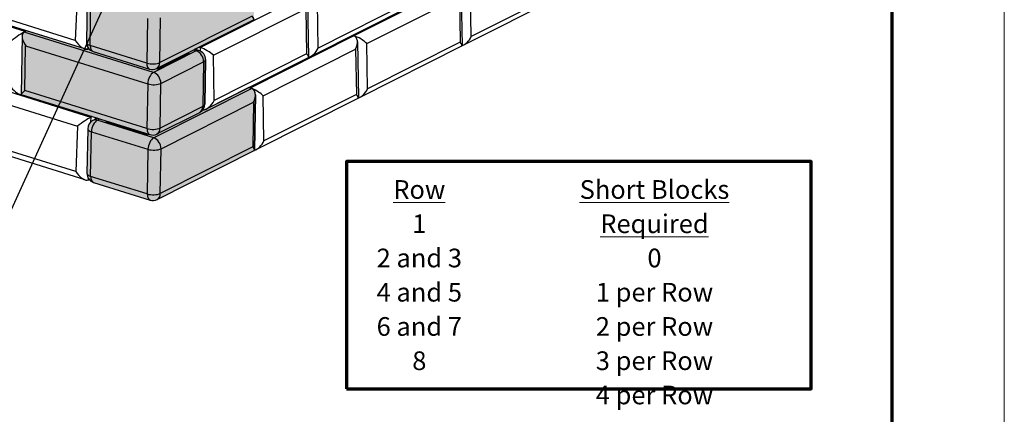
# Model space of a CAD drawing. Units: inches. Extents: x 2827 to 3082, y 3172 to 3502.
# Drawn here: x 2950 to 3082, y 3243 to 3296 of the extents above; entities that cross this region are included whole.
import ezdxf

# ---------------------------------------------------------------- set-up
doc = ezdxf.new("R2010")
doc.units = ezdxf.units.IN
doc.header["$MEASUREMENT"] = 0
for name, color, linetype, lineweight in [('Notes', 7, 'Continuous', 13), ('Shading', 7, 'Continuous', 13), ('Visible Edges(ANSI)', 7, 'Continuous', 30), ('Visible Tangent Edges(ANSI)', 7, 'Continuous', 25)]:
    doc.layers.add(name, color=color, linetype=linetype, lineweight=lineweight)
doc.layers.add('Shading Boundary', color=1, linetype='Continuous', plot=False)
doc.layers.add('Titleblock', color=7, linetype='Continuous')
doc.styles.add('Arial', font='arial.ttf', dxfattribs={"height": 2.5})
doc.dimstyles.get("Standard").update_dxf_attribs({"dimtxt": 2.5, "dimasz": 3, "dimexe": 1.25, "dimexo": 2.5, "dimgap": 1.25, "dimtad": 0, "dimtih": 1, "dimtoh": 1, "dimdec": 1, "dimzin": 0, "dimdsep": 46, "dimtxsty": 'Arial', "dimcen": 0.09, "dimadec": 0, "dimazin": 0, "dimtfac": 1, "dimtdec": 1, "dimtofl": 0, "dimtmove": 0, "dimatfit": 3, "dimfxl": 1, "dimtolj": 1, "dimtzin": 0, "dimarcsym": 1})

msp = doc.modelspace()

# ---------------------------------------------------------------- hatches: boundary and pattern name
at = {"layer": 'Shading', "lineweight": 18, "true_color": 0x00a4d9}
h = msp.add_hatch(color=142, dxfattribs=at)
h.dxf.hatch_style = 1
edge = h.paths.add_edge_path()
edge.add_line((2970.74, 3343.45), (2957.8, 3347.47))
edge.add_arc((2957.02, 3344.85), 2.73, 73.5918, 110.9808)
edge.add_line((2956.04, 3347.4), (2954.97, 3346.86))
edge.add_line((2954.97, 3346.86), (2954.85, 3346.03))
edge.add_line((2954.85, 3346.03), (2951.1, 3347.2))
edge.add_line((2951.1, 3347.2), (2950.35, 3346.82))
edge.add_arc((2950.65, 3346.35), 0.557, 122.3437, 184.7862)
edge.add_line((2950.09, 3346.3), (2949.96, 3338.48))
edge.add_line((2949.96, 3338.48), (2949.97, 3338.46))
edge.add_line((2949.97, 3338.46), (2960.17, 3335.29))
edge.add_line((2960.17, 3335.29), (2959.56, 3334.99))
edge.add_arc((2960.13, 3333.87), 1.25, 116.712, 179.0379)
edge.add_line((2958.88, 3333.89), (2958.77, 3327.91))
edge.add_arc((2960.02, 3327.89), 1.25, 179.0379, 220.3131)
edge.add_line((2959.07, 3327.08), (2959.01, 3327.05))
edge.add_line((2959.01, 3327.05), (2958.98, 3327.04))
edge.add_arc((2958.77, 3327.6), 0.601, 249.317, 290.4517, ccw=False)
edge.add_line((2958.56, 3327.04), (2950.75, 3329.46))
edge.add_line((2950.75, 3329.46), (2950.41, 3329.29))
edge.add_arc((2950.7, 3328.82), 0.553, 122.1016, 185.0283)
edge.add_line((2950.15, 3328.78), (2950.02, 3320.95))
edge.add_line((2950.02, 3320.95), (2950.04, 3320.93))
edge.add_line((2950.04, 3320.93), (2960.23, 3317.77))
edge.add_line((2960.23, 3317.77), (2959.62, 3317.46))
edge.add_arc((2960.19, 3316.35), 1.25, 116.712, 179.0379)
edge.add_line((2958.94, 3316.37), (2958.84, 3310.39))
edge.add_arc((2960.09, 3310.37), 1.25, 179.0379, 220.3131)
edge.add_line((2959.13, 3309.56), (2959.07, 3309.53))
edge.add_line((2959.07, 3309.53), (2959.04, 3309.51))
edge.add_arc((2958.83, 3310.07), 0.601, 249.317, 290.4517, ccw=False)
edge.add_line((2958.62, 3309.51), (2950.81, 3311.94))
edge.add_line((2950.81, 3311.94), (2950.47, 3311.77))
edge.add_arc((2950.76, 3311.3), 0.553, 122.1016, 185.0283)
edge.add_line((2950.21, 3311.25), (2950.08, 3303.43))
edge.add_line((2950.08, 3303.43), (2950.1, 3303.41))
edge.add_line((2950.1, 3303.41), (2960.29, 3300.24))
edge.add_line((2960.29, 3300.24), (2959.68, 3299.94))
edge.add_arc((2960.25, 3298.82), 1.25, 116.712, 179.0379)
edge.add_line((2959, 3298.84), (2958.9, 3292.86))
edge.add_arc((2960.15, 3292.84), 1.25, 179.0379, 220.3131)
edge.add_line((2959.19, 3292.03), (2959.13, 3292))
edge.add_line((2959.13, 3292), (2959.1, 3291.99))
edge.add_arc((2958.89, 3292.55), 0.601, 249.317, 290.4517, ccw=False)
edge.add_line((2958.68, 3291.99), (2950.87, 3294.42))
edge.add_line((2950.87, 3294.42), (2950.53, 3294.24))
edge.add_arc((2950.83, 3293.78), 0.553, 122.1016, 185.0283)
edge.add_line((2950.27, 3293.73), (2950.14, 3285.9))
edge.add_line((2950.14, 3285.9), (2950.16, 3285.88))
edge.add_line((2950.16, 3285.88), (2960.35, 3282.72))
edge.add_line((2960.35, 3282.72), (2959.75, 3282.41))
edge.add_arc((2960.31, 3281.3), 1.25, 116.712, 179.0379)
edge.add_line((2959.06, 3281.32), (2958.96, 3275.34))
edge.add_arc((2960.21, 3275.32), 1.25, 179.0379, 252.7316)
edge.add_line((2959.84, 3274.12), (2967.41, 3271.77))
edge.add_arc((2967.78, 3272.96), 1.25, 252.7316, 296.712)
edge.add_line((2968.34, 3271.85), (2981.33, 3278.38))
edge.add_arc((2981.29, 3278.48), 0.105, 294.4578, 361.2921)
edge.add_line((2981.39, 3278.48), (2981.51, 3285.84))
edge.add_arc((2980.7, 3285.94), 0.822, 352.4228, 426.5395)
edge.add_line((2981.03, 3286.7), (2980.65, 3286.82))
edge.add_line((2980.65, 3286.82), (2974.92, 3283.94))
edge.add_arc((2974.4, 3284.92), 1.12, 272.0607, 297.9063, ccw=False)
edge.add_arc((2973.48, 3284.61), 1.25, 319.968, 359.0379)
edge.add_line((2974.73, 3284.59), (2974.83, 3290.57))
edge.add_arc((2973.58, 3290.59), 1.25, 359.0379, 432.7316)
edge.add_line((2973.95, 3291.78), (2973.41, 3291.95))
edge.add_line((2973.41, 3291.95), (2981.27, 3295.91))
edge.add_arc((2981.23, 3296), 0.105, 294.4578, 361.2921)
edge.add_line((2981.33, 3296), (2981.45, 3303.36))
edge.add_arc((2980.64, 3303.47), 0.822, 352.4228, 426.5395)
edge.add_line((2980.97, 3304.22), (2980.59, 3304.34))
edge.add_line((2980.59, 3304.34), (2974.86, 3301.46))
edge.add_arc((2974.34, 3302.45), 1.12, 272.0607, 297.9063, ccw=False)
edge.add_arc((2973.42, 3302.13), 1.25, 319.968, 359.0379)
edge.add_line((2974.67, 3302.11), (2974.77, 3308.09))
edge.add_arc((2973.52, 3308.11), 1.25, 359.0379, 432.7316)
edge.add_line((2973.89, 3309.31), (2973.35, 3309.48))
edge.add_line((2973.35, 3309.48), (2981.21, 3313.43))
edge.add_arc((2981.16, 3313.53), 0.105, 294.4578, 361.2921)
edge.add_line((2981.27, 3313.53), (2981.39, 3320.88))
edge.add_arc((2980.58, 3320.99), 0.822, 352.4228, 426.5395)
edge.add_line((2980.91, 3321.75), (2980.53, 3321.87))
edge.add_line((2980.53, 3321.87), (2974.8, 3318.98))
edge.add_arc((2974.28, 3319.97), 1.12, 272.0607, 297.9063, ccw=False)
edge.add_arc((2973.36, 3319.66), 1.25, 319.968, 359.0379)
edge.add_line((2974.61, 3319.64), (2974.71, 3325.62))
edge.add_arc((2973.46, 3325.64), 1.25, 359.0379, 432.7316)
edge.add_line((2973.83, 3326.83), (2973.29, 3327))
edge.add_line((2973.29, 3327), (2981.15, 3330.96))
edge.add_arc((2981.1, 3331.05), 0.105, 294.4578, 361.2921)
edge.add_line((2981.21, 3331.05), (2981.33, 3338.41))
edge.add_arc((2980.52, 3338.52), 0.822, 352.4228, 426.5395)
edge.add_line((2980.85, 3339.27), (2980.47, 3339.39))
edge.add_line((2980.47, 3339.39), (2974.74, 3336.51))
edge.add_arc((2974.22, 3337.5), 1.12, 272.0607, 297.9063, ccw=False)
edge.add_arc((2973.3, 3337.18), 1.25, 319.968, 359.0379)
edge.add_line((2974.55, 3337.16), (2974.65, 3343.14))
edge.add_arc((2973.4, 3343.16), 1.25, 359.0379, 432.7316)
edge.add_line((2973.77, 3344.36), (2973.12, 3344.56))
edge.add_arc((2973.06, 3344.1), 0.459, 81.6281, 120.6749)
edge.add_line((2972.82, 3344.5), (2970.74, 3343.45))

# ---------------------------------------------------------------- linework, layer by layer
at = {"layer": 'Notes'}
msp.add_line((2993.69, 3276.93), (2993.69, 3274.43), dxfattribs=at)
at = {"layer": 'Notes', "lineweight": 70}
msp.add_lwpolyline([(2993.69, 3246.51), (3055.94, 3246.51), (3055.94, 3276.93), (2993.69, 3276.93)], close=True, dxfattribs=at)
at = {"layer": 'Shading Boundary', "color": 5}
msp.add_lwpolyline([(2959, 3298.84), (2958.9, 3292.86, 0.18207), (2959.19, 3292.03), (2959.13, 3292), (2959.1, 3291.99, -0.181436), (2958.68, 3291.99), (2950.87, 3294.42), (2950.53, 3294.24, 0.281684), (2950.27, 3293.73), (2950.14, 3285.9), (2950.16, 3285.88), (2960.35, 3282.72), (2959.75, 3282.41, 0.278856), (2959.06, 3281.32), (2958.96, 3275.34, 0.33311), (2959.84, 3274.12), (2967.41, 3271.77, 0.194291), (2968.34, 3271.85), (2981.33, 3278.38, 0.300177), (2981.39, 3278.48), (2981.51, 3285.84, 0.335162), (2981.03, 3286.7), (2980.65, 3286.82), (2974.92, 3283.94, -0.113253), (2974.44, 3283.81, 0.172146), (2974.73, 3284.59), (2974.83, 3290.57, 0.33311), (2973.95, 3291.78), (2973.41, 3291.95), (2981.27, 3295.91, 0.300177), (2981.33, 3296)], format="xyb", dxfattribs=at)
at = {"layer": 'Titleblock', "lineweight": 70}
msp.add_line((3066.79, 3187.44), (3066.79, 3487.44), dxfattribs=at)
at = {"layer": 'Titleblock', "color": 4, "lineweight": 0}
msp.add_lwpolyline([(2826.79, 3172.44), (3081.79, 3172.44), (3081.79, 3502.44), (2826.79, 3502.44)], close=True, dxfattribs=at)
at = {"layer": 'Visible Edges(ANSI)'}
for p, q in [((2959, 3298.84), (2958.9, 3292.86)), ((3009.06, 3299.93), (3009.18, 3292.47)), ((3022.99, 3299.35), (3009.36, 3292.49)), ((2958.68, 3291.99), (2940.54, 3297.63)), ((2988.51, 3298.36), (2988.63, 3290.91)), ((3002.49, 3297.81), (2988.85, 3290.94)), ((2968.28, 3289.37), (2981.27, 3295.91)), ((2950.27, 3293.73), (2950.14, 3285.9)), ((2950.87, 3294.42), (2950.53, 3294.24)), ((2950.87, 3294.42), (2950.71, 3294.33)), ((2994.53, 3293.8), (2994.67, 3293.76)), ((2994.53, 3293.8), (2994.67, 3293.76)), ((2973.98, 3292.24), (2974.12, 3292.19)), ((2995.18, 3292.94), (2995.3, 3285.49)), ((3009.11, 3292.36), (2995.48, 3285.5)), ((2959.13, 3292), (2959.19, 3292.03)), ((2959.77, 3291.65), (2967.35, 3289.29)), ((2972.65, 3291.42), (2968.42, 3289.3)), ((2972.65, 3291.42), (2968.42, 3289.3)), ((2972.47, 3291.48), (2972.65, 3291.42)), ((2972.47, 3291.48), (2972.65, 3291.42)), ((2973.95, 3291.78), (2973.41, 3291.95)), ((2988.56, 3290.8), (2974.92, 3283.94)), ((2974.83, 3290.57), (2974.73, 3284.59)), ((2968.42, 3289.3), (2968.24, 3289.35)), ((2968.42, 3289.3), (2968.24, 3289.35)), ((2980.65, 3286.82), (2980.79, 3286.77)), ((2981.03, 3286.7), (2980.65, 3286.82)), ((2950.16, 3285.88), (2967.38, 3280.53)), ((2981.51, 3285.84), (2981.39, 3278.48)), ((2995.23, 3285.38), (2981.59, 3278.51)), ((2959.67, 3282.93), (2959.51, 3282.85)), ((2968.31, 3280.61), (2974.05, 3283.49)), ((2960.35, 3282.72), (2959.75, 3282.41)), ((2960.08, 3282.58), (2960.08, 3282.8)), ((2960.08, 3282.8), (2960.08, 3282.58)), ((2961.47, 3282.21), (2961.66, 3282.31)), ((2961.47, 3282.21), (2961.66, 3282.31)), ((2967.05, 3280.48), (2961.47, 3282.21)), ((2967.05, 3280.48), (2961.47, 3282.21)), ((2959.06, 3281.32), (2958.96, 3275.34)), ((2967.24, 3280.57), (2967.05, 3280.48)), ((2967.24, 3280.57), (2967.05, 3280.48)), ((2958.74, 3274.46), (2940.6, 3280.1)), ((2968.34, 3271.85), (2981.33, 3278.38)), ((2959.19, 3274.48), (2959.25, 3274.51)), ((2959.84, 3274.12), (2967.41, 3271.77))]:
    msp.add_line(p, q, dxfattribs=at)
for centre, start, end in [((2960.15, 3292.84), 179.0379, 252.7316), ((2973.58, 3290.59), 359.0379, 72.7316), ((2967.72, 3290.49), 252.7316, 296.712), ((2973.48, 3284.61), 296.712, 359.0379), ((2960.31, 3281.3), 116.712, 179.0379), ((2967.75, 3281.72), 252.7316, 296.712), ((2960.21, 3275.32), 179.0379, 252.7316), ((2967.78, 3272.96), 252.7316, 296.712)]:
    msp.add_arc(centre, 1.25, start, end, dxfattribs=at)
for centre, major_axis, ratio, start_param, end_param in [((2980.09, 3296.71), (1.22, -0.77), 0.259198, 6.127704, 7.080162), ((2949.67, 3293.48), (-1.28, -0.9), 0.118784, 3.72105, 5.253532), ((2951.51, 3292.78), (-1.03, 1.43), 0.474996, 6.206634, 7.777431), ((2949.71, 3294.64), (-1.25, 0.02), 0.391767, 2.461303, 2.499618), ((2993.92, 3293.38), (-1.25, 0.02), 0.391604, 4.033059, 4.071373), ((2995.43, 3294.14), (-1.25, 0.02), 0.391604, 0.929781, 0.968095), ((2993.94, 3292.22), (0.89, 1.47), 0.582695, 4.880731, 6.413213), ((2995.45, 3292.98), (-1.24, 0.75), 0.270824, 3.964023, 5.496505), ((3009.43, 3293.92), (0.89, 1.47), 0.582695, 3.729517, 4.880731), ((2958.15, 3293.46), (-1.01, 1.44), 0.462014, 1.479732, 3.050529), ((2974.88, 3292.57), (-1.25, 0.02), 0.391604, 0.929781, 0.968095), ((2974.89, 3291.41), (-1.24, 0.75), 0.270824, 3.964023, 5.496505), ((2988.92, 3292.38), (0.89, 1.47), 0.582695, 3.697156, 4.880731), ((3007.92, 3293.16), (1.24, -0.75), 0.270824, 6.114843, 7.105616), ((2959.15, 3293.15), (-0.37, -1.19), 0.550582, 0.450079, 0.488393), ((2987.37, 3291.6), (1.24, -0.75), 0.270824, 6.114843, 7.105616), ((2949.41, 3287.42), (-1.01, 1.44), 0.462014, 1.479732, 2.795686), ((2951.41, 3286.8), (1.26, 0.91), 0.102353, 2.135741, 3.218144), ((2981.54, 3287.15), (-1.25, 0.02), 0.391604, 0.929781, 0.968095), ((2981.56, 3285.99), (-1.24, 0.75), 0.270824, 5.393626, 5.496505), ((2980.25, 3285.17), (-0.92, -1.46), 0.590893, 1.726278, 3.297074), ((2981.56, 3285.99), (-1.24, 0.75), 0.270824, 3.964023, 5.208165), ((2994.04, 3286.17), (1.24, -0.75), 0.270824, 6.114843, 7.105616), ((2995.54, 3286.93), (0.89, 1.47), 0.582695, 3.729517, 4.880731), ((2974.99, 3285.37), (0.89, 1.47), 0.582695, 3.484066, 4.880731), ((2958.46, 3281.99), (-1.28, -0.9), 0.118784, 3.72105, 5.253532), ((2958.51, 3283.16), (-1.25, 0.02), 0.391767, 2.461303, 2.499618), ((2981.66, 3279.95), (0.89, 1.47), 0.582695, 3.715216, 4.880731), ((2980.15, 3279.19), (1.22, -0.77), 0.259198, 6.127704, 7.080162), ((2958.21, 3275.94), (-1.01, 1.44), 0.462014, 1.479732, 3.050529), ((2959.21, 3275.63), (-0.37, -1.19), 0.550582, 0.450079, 0.488393)]:
    msp.add_ellipse(centre, major_axis=major_axis, ratio=ratio, start_param=start_param, end_param=end_param, dxfattribs=at)
at = {"layer": 'Visible Tangent Edges(ANSI)'}
for p, q in [((2950.68, 3294.32), (2932.35, 3300.02)), ((3008.59, 3300.73), (2994.71, 3293.75)), ((2957.65, 3299.18), (2957.4, 3293.13)), ((2988.04, 3299.17), (2974.16, 3292.18)), ((2996.44, 3292.71), (3008.82, 3298.94)), ((3008.82, 3298.94), (3008.91, 3292.89)), ((3010.42, 3293.65), (3010.32, 3299.7)), ((3022.8, 3299.88), (3010.42, 3293.65)), ((2957.4, 3293.13), (2941.06, 3298.21)), ((2959.39, 3292.46), (2959.49, 3298.44)), ((2975.89, 3291.15), (2988.26, 3297.37)), ((2988.26, 3297.37), (2988.36, 3291.33)), ((2989.92, 3292.11), (2989.82, 3298.15)), ((3002.29, 3298.34), (2989.92, 3292.11)), ((2967.06, 3296.09), (2966.96, 3290.11)), ((2981.09, 3296.4), (2968.72, 3290.18)), ((2968.72, 3290.18), (2968.82, 3296.16)), ((2967.87, 3288.85), (2950.53, 3294.24)), ((2994.71, 3293.75), (2980.83, 3286.76)), ((2950.65, 3286.42), (2950.75, 3292.4)), ((2950.75, 3292.4), (2967.1, 3287.32)), ((2959.1, 3291.99), (2959.11, 3292.14)), ((2966.96, 3290.11), (2959.39, 3292.46)), ((2974.12, 3292.19), (2974.13, 3291.71)), ((2996.54, 3286.67), (2996.44, 3292.71)), ((3008.91, 3292.89), (2996.54, 3286.67)), ((2973.6, 3291.74), (2967.87, 3288.85)), ((2973.22, 3291.86), (2973.6, 3291.74)), ((2975.99, 3285.1), (2975.89, 3291.15)), ((2988.36, 3291.33), (2975.99, 3285.1)), ((2982.56, 3285.72), (2994.93, 3291.95)), ((2994.93, 3291.95), (2995.03, 3285.91)), ((2968.85, 3287.39), (2974.58, 3290.28)), ((2974.58, 3290.28), (2974.48, 3284.3)), ((2959.48, 3282.83), (2941.15, 3288.53)), ((2967.1, 3287.32), (2966.99, 3281.34)), ((2968.75, 3281.41), (2968.85, 3287.39)), ((2941.37, 3286.74), (2957.71, 3281.66)), ((2966.99, 3281.34), (2950.65, 3286.42)), ((2981.03, 3286.7), (2967.9, 3280.09)), ((2982.66, 3279.68), (2982.56, 3285.72)), ((2995.03, 3285.91), (2982.66, 3279.68)), ((2974.48, 3284.3), (2968.75, 3281.41)), ((2968.88, 3278.63), (2981.25, 3284.86)), ((2981.25, 3284.86), (2981.15, 3278.88)), ((2957.71, 3281.66), (2957.46, 3275.6)), ((2959.48, 3282.24), (2959.51, 3282.85)), ((2960.33, 3282.45), (2960.67, 3282.62)), ((2967.9, 3280.09), (2960.33, 3282.45)), ((2957.46, 3275.6), (2941.12, 3280.68)), ((2959.45, 3274.94), (2959.55, 3280.92)), ((2959.55, 3280.92), (2967.13, 3278.56)), ((2967.13, 3278.56), (2967.03, 3272.58)), ((2981.15, 3278.88), (2968.78, 3272.65)), ((2968.78, 3272.65), (2968.88, 3278.63)), ((2959.16, 3274.46), (2959.17, 3274.62)), ((2967.03, 3272.58), (2959.45, 3274.94))]:
    msp.add_line(p, q, dxfattribs=at)
for centre, major_axis, ratio, start_param, end_param in [((2960.15, 3292.84), (-1.25, 0.02), 0.391686, 0, 0.929301), ((2960.15, 3292.84), (-0.37, -1.19), 0.550582, 5.200782, 6.283185), ((2973.58, 3290.59), (0.37, 1.19), 0.550582, 0, 0.488393), ((2973.58, 3290.59), (0.56, -1.12), 0.737185, 0.952458, 2.523254), ((2967.72, 3290.49), (-1.25, 0.02), 0.391686, 0.929301, 2.500097), ((2967.72, 3290.49), (-0.37, -1.19), 0.550582, 5.200782, 6.283185), ((2967.72, 3290.49), (0.56, -1.12), 0.737185, 0, 0.952458), ((2973.58, 3290.59), (1.25, -0.02), 0.391686, 5.64169, 6.283185), ((2967.85, 3287.7), (-0.37, -1.19), 0.550582, 3.629986, 5.200782), ((2967.85, 3287.7), (-0.56, 1.12), 0.737185, 4.094051, 5.664847), ((2967.85, 3287.7), (1.25, -0.02), 0.391686, 4.070894, 5.64169), ((2973.48, 3284.61), (0.56, -1.12), 0.737185, 0, 0.952458), ((2973.48, 3284.61), (1.25, -0.02), 0.391686, 5.64169, 6.283185), ((2960.31, 3281.3), (0.37, 1.19), 0.550582, 0.488393, 2.05919), ((2960.31, 3281.3), (-0.56, 1.12), 0.737185, 5.664847, 6.283185), ((2960.31, 3281.3), (-1.25, 0.02), 0.391686, 0, 0.929301), ((2967.75, 3281.72), (-1.25, 0.02), 0.391686, 0.929301, 2.500097), ((2967.75, 3281.72), (-0.37, -1.19), 0.550582, 5.200782, 6.283185), ((2967.75, 3281.72), (0.56, -1.12), 0.737185, 0, 0.952458), ((2967.88, 3278.94), (-0.37, -1.19), 0.550582, 3.629986, 5.200782), ((2967.88, 3278.94), (-0.56, 1.12), 0.737185, 4.094051, 5.664847), ((2967.88, 3278.94), (1.25, -0.02), 0.391686, 4.070894, 5.64169), ((2960.21, 3275.32), (-1.25, 0.02), 0.391686, 0, 0.929301), ((2960.21, 3275.32), (-0.37, -1.19), 0.550582, 5.200782, 6.283185), ((2967.78, 3272.96), (-0.37, -1.19), 0.550582, 5.200782, 6.283185), ((2967.78, 3272.96), (-1.25, 0.02), 0.391686, 0.929301, 2.500097), ((2967.78, 3272.96), (0.56, -1.12), 0.737185, 0, 0.952458)]:
    msp.add_ellipse(centre, major_axis=major_axis, ratio=ratio, start_param=start_param, end_param=end_param, dxfattribs=at)

# ---------------------------------------------------------------- texts
at = {"layer": 'Notes', "color": 0, "lineweight": 5, "ltscale": 0.02, "char_height": 2.5, "attachment_point": 2, "line_spacing_factor": 1.1, "style": 'Arial'}
for s, insert, width in [('\\A1;{\\LRow}\\P1\\P2 and 3\\P4 and 5\\P6 and 7\\P8', (3003.46, 3274.43), 11.5376), ('\\A1;{\\LShort Blocks Required\\P}0\\P1 per Row\\P2 per Row\\P3 per Row\\P4 per Row', (3034.95, 3274.43), 34.5202)]:
    msp.add_mtext(s, dxfattribs=dict(at, insert=insert, width=width))

# ---------------------------------------------------------------- leaders
at = {"layer": 'Shading'}
msp.add_leader([(2964.18, 3304.18), (2944.43, 3260.89), (2938.43, 3260.89)], dimstyle='Standard', dxfattribs=at)

doc.saveas('drawing.dxf')
